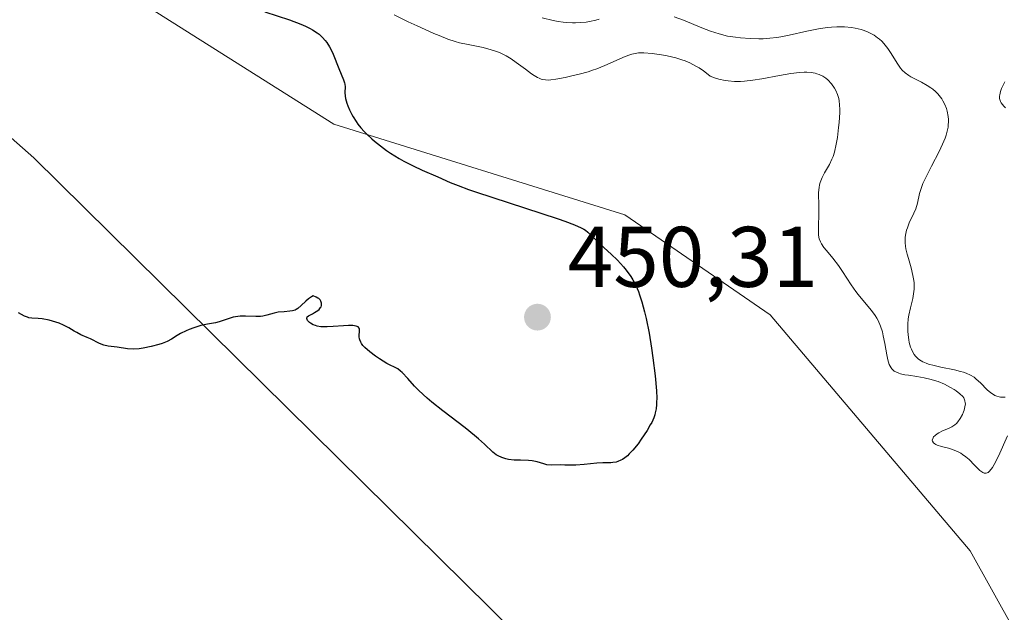
# Model space of a CAD drawing. Units: metres. Extents: x 632594 to 635259, y 4662585 to 4664918.
# Drawn here: x 633152 to 633267, y 4664471 to 4664540 of the extents above; entities that cross this region are included whole.
import ezdxf

# ---------------------------------------------------------------- set-up
doc = ezdxf.new("R2010")
doc.units = ezdxf.units.M
doc.header["$MEASUREMENT"] = 0
for name, color, linetype, lineweight in [('Comarca', 135, 'Continuous', 13), ('Comarca CxS', 21, 'Continuous', 0), ('Comunidad autónoma', 142, 'Continuous', 30), ('Comunidad Autónoma CxS', 142, 'Continuous', 0), ('Cultivos herbáceos CxS', 92, 'Continuous', 0), ('Curva de nivel maestra', 30, 'Continuous', 30), ('Curva de nivel normal', 30, 'Continuous', 0), ('Espacio natural protegido', 121, 'Continuous', 13), ('Espacio natural protegido CxS', 121, 'Continuous', 0), ('Matorral CxS', 135, 'Continuous', 0), ('Municipio', 91, 'Continuous', 13), ('Municipio CxS', 4, 'Continuous', 0), ('Provincia', 7, 'Continuous', 0), ('Provincia CxS', 1, 'Continuous', 0), ('Punto de cota en terreno', 7, 'Continuous', 0), ('Rótulo de punto de cota en terreno', 7, 'Continuous', 0)]:
    doc.layers.add(name, color=color, linetype=linetype, lineweight=lineweight)
doc.styles.add('Style-Arial', font='txt')

# ---------------------------------------------------------------- blocks, each defined once
blk = doc.blocks.new('5PATER')
at = {"layer": 'Punto de cota en terreno', "linetype": 'Continuous', "lineweight": 0}
h = blk.add_hatch(color=51, dxfattribs=at)
edge = h.paths.add_edge_path()
edge.add_ellipse((0, 0), major_axis=(-0.11, -0.111), ratio=0.999422, start_angle=0, end_angle=360)

msp = doc.modelspace()

# ---------------------------------------------------------------- linework, layer by layer
at = {"layer": 'Comarca', "color": 135, "linetype": 'Continuous', "lineweight": 13, "flags": 128}
msp.add_lwpolyline([(633138.296, 4664537.824), (633153.851, 4664524.136), (633248.2349, 4664430.8634)], dxfattribs=at)
at = {"layer": 'Comarca CxS', "color": 21, "linetype": 'Continuous', "lineweight": 0, "flags": 128}
msp.add_lwpolyline([(633041.2931, 4664617.6542), (633100.685, 4664570.92), (633138.296, 4664537.824), (633153.851, 4664524.136), (633248.2352, 4664430.8631)], dxfattribs=at)
at = {"layer": 'Comunidad autónoma', "color": 142, "linetype": 'Continuous', "lineweight": 30, "flags": 128}
msp.add_lwpolyline([(633138.296, 4664537.824), (633153.851, 4664524.136), (633248.2349, 4664430.8634)], dxfattribs=at)
at = {"layer": 'Comunidad Autónoma CxS', "color": 142, "linetype": 'Continuous', "lineweight": 0, "flags": 128}
msp.add_lwpolyline([(633041.2931, 4664617.6542), (633100.685, 4664570.92), (633138.296, 4664537.824), (633153.851, 4664524.136), (633248.2352, 4664430.8631)], dxfattribs=at)
at = {"layer": 'Cultivos herbáceos CxS', "color": 92, "linetype": 'Continuous', "lineweight": 0}
msp.add_polyline3d([(633080.8363, 4664765.1211, 457.5759), (633100.9445, 4664728.0793, 456.6486), (633116.8197, 4664679.3959, 455.4449), (633118.3503, 4664668.6809, 454.7393), (633119.9947, 4664657.1709, 453.3672), (633114.7029, 4664634.9457, 452.6331), (633106.2363, 4664612.7207, 452.4489), (633096.7113, 4664597.9041, 452.2246), (633087.6037, 4664581.4131, 451.5689), (633100.6193, 4664571.1711, 450.3321), (633112.1659, 4664561.0099, 450.2056), (633148.5697, 4664553.4539, 451.3501), (633188.7865, 4664528.0539, 450.166), (633222.6531, 4664517.4705, 449.8162), (633239.5865, 4664505.8289, 448.5514), (633262.8699, 4664478.3121, 446.5257), (633278.7449, 4664449.7371, 444.8405)], dxfattribs=at)
msp.add_polyline3d([(633080.8363, 4664765.1211, 457.5759), (633100.9445, 4664728.0793, 456.6486), (633116.8197, 4664679.3959, 455.4449), (633118.3503, 4664668.6809, 454.7393), (633119.9947, 4664657.1709, 453.3672), (633114.7029, 4664634.9457, 452.6331), (633106.2363, 4664612.7207, 452.4489), (633096.7113, 4664597.9041, 452.2246), (633087.6037, 4664581.4131, 451.5689), (633100.6193, 4664571.1711, 450.3321), (633112.1659, 4664561.0099, 450.2056), (633148.5697, 4664553.4539, 451.3501), (633188.7865, 4664528.0539, 450.166), (633222.6531, 4664517.4705, 449.8162), (633239.5865, 4664505.8289, 448.5514), (633262.8699, 4664478.3121, 446.5257), (633278.7449, 4664449.7371, 444.8405)], dxfattribs=at)
at = {"layer": 'Curva de nivel maestra', "color": 30, "linetype": 'Continuous', "lineweight": 30, "elevation": 450, "flags": 128}
msp.add_lwpolyline([(633180.73, 4664541.1501), (633183.6, 4664540.2001), (633184.91, 4664539.7101), (633185.49, 4664539.4601), (633186, 4664539.2001), (633186.3, 4664539.0301), (633186.83, 4664538.6901), (633187.06, 4664538.5201), (633187.45, 4664538.1601), (633187.77, 4664537.8101), (633187.96, 4664537.5601), (633188.27, 4664537.0601), (633188.43, 4664536.7801), (633188.7, 4664536.2001), (633189.36, 4664534.5301), (633189.91, 4664533.2201), (633190.03, 4664532.8701), (633190.06, 4664532.7101), (633190.08, 4664532.4101), (633190.06, 4664531.7501), (633190.1, 4664531.3101), (633190.14, 4664531.0501), (633190.29, 4664530.5101), (633190.39, 4664530.2001), (633190.59, 4664529.7101), (633190.86, 4664529.1801), (633191.01, 4664528.9001), (633191.37, 4664528.3401), (633191.58, 4664528.0501), (633191.92, 4664527.6201), (633192.31, 4664527.1801), (633192.59, 4664526.9001), (633193.19, 4664526.3301), (633193.51, 4664526.0501), (633194.19, 4664525.5101), (633194.9, 4664524.9901), (633195.38, 4664524.6601), (633196.37, 4664524.0501), (633196.93, 4664523.7401), (633198.02, 4664523.1801), (633199.07, 4664522.6901), (633200.87, 4664521.9101), (633202.33, 4664521.2601), (633203.24, 4664520.8801), (633204.47, 4664520.4201), (633205.27, 4664520.1501), (633214.88, 4664517.0001), (633215.65, 4664516.7401), (633216.81, 4664516.3001), (633217.56, 4664515.9701), (633217.89, 4664515.7901), (633218.07, 4664515.6801), (633218.34, 4664515.4701), (633219.82, 4664514.0301), (633221.07, 4664512.8801), (633221.79, 4664512.1901), (633222.49, 4664511.4301), (633222.82, 4664511.0201), (633223.35, 4664510.2801), (633223.59, 4664509.8801), (633223.93, 4664509.2401), (633224.23, 4664508.5401), (633224.38, 4664508.1601), (633224.65, 4664507.3401), (633224.96, 4664506.1701), (633225.14, 4664505.3901), (633225.47, 4664503.7001), (633225.75, 4664501.9301), (633225.92, 4664500.7901), (633226.18, 4664498.7201), (633226.33, 4664496.9801), (633226.37, 4664496.1201), (633226.36, 4664495.6501), (633226.35, 4664495.3601), (633226.29, 4664494.8501), (633226.2, 4664494.3801), (633226.13, 4664494.1501), (633226.02, 4664493.8101), (633225.78, 4664493.2701), (633225.62, 4664492.9801), (633225.24, 4664492.3301), (633224.57, 4664491.3201), (633224.19, 4664490.7901), (633223.58, 4664490.0401), (633223.17, 4664489.6001), (633222.96, 4664489.4001), (633222.66, 4664489.1501), (633222.38, 4664488.9601), (633222.19, 4664488.8601), (633221.82, 4664488.7101), (633221.64, 4664488.6601), (633221.27, 4664488.6001), (633221.02, 4664488.5801), (633220.5, 4664488.5701), (633220.08, 4664488.5601), (633219.38, 4664488.5301), (633217.93, 4664488.3901), (633216.96, 4664488.3001), (633216.44, 4664488.2901), (633215.65, 4664488.3101), (633215.15, 4664488.3301), (633214.11, 4664488.3001), (633213.57, 4664488.3501), (633213.21, 4664488.4401), (633212.46, 4664488.6701), (633212.07, 4664488.7701), (633211.86, 4664488.8101), (633211.43, 4664488.8501), (633210.5, 4664488.8601), (633209.78, 4664488.8801), (633209.12, 4664488.9601), (633208.8, 4664489.0301), (633208.33, 4664489.1801), (633207.89, 4664489.3901), (633207.68, 4664489.5101), (633207.29, 4664489.8201), (633206.32, 4664490.7401), (633205.6, 4664491.3801), (633205.15, 4664491.7601), (633204.05, 4664492.6301), (633201.45, 4664494.6201), (633200.19, 4664495.6301), (633199.63, 4664496.1001), (633198.68, 4664496.9901), (633198.17, 4664497.5101), (633197.38, 4664498.4001), (633196.73, 4664499.1101), (633196.55, 4664499.2701), (633196.21, 4664499.5201), (633194.93, 4664500.1601), (633194.08, 4664500.6801), (633193.62, 4664501.0001), (633192.95, 4664501.5101), (633192.38, 4664502.0201), (633192.16, 4664502.2601), (633191.99, 4664502.4901), (633191.9, 4664502.6301), (633191.78, 4664502.9001), (633191.75, 4664503.0301), (633191.72, 4664503.2601), (633191.72, 4664503.4801), (633191.77, 4664503.8401), (633191.77, 4664504.1401), (633191.73, 4664504.2701), (633191.6, 4664504.4101), (633191.36, 4664504.5101), (633191.19, 4664504.5401), (633190.98, 4664504.5601), (633190.48, 4664504.5701), (633189.91, 4664504.5401), (633188.71, 4664504.4601), (633188.01, 4664504.4201), (633187.69, 4664504.4101), (633187.25, 4664504.4401), (633186.84, 4664504.5101), (633186.64, 4664504.5701), (633186.38, 4664504.6701), (633186.07, 4664504.8401), (633185.93, 4664504.9401), (633185.71, 4664505.1701), (633185.62, 4664505.4001), (633185.68, 4664505.5801), (633185.83, 4664505.7001), (633185.96, 4664505.7801), (633186.27, 4664505.9501), (633186.53, 4664506.0801), (633186.9, 4664506.3201), (633187.06, 4664506.4601), (633187.22, 4664506.6601), (633187.28, 4664506.7601), (633187.34, 4664506.9201), (633187.35, 4664507.1801), (633187.27, 4664507.4301), (633187.18, 4664507.5501), (633187.01, 4664507.7101), (633186.91, 4664507.7801), (633186.72, 4664507.8901), (633186.36, 4664508.0301), (633186.17, 4664507.9201), (633185.82, 4664507.6701), (633185.51, 4664507.4101), (633184.98, 4664506.9001), (633184.59, 4664506.5701), (633184.39, 4664506.4501), (633184.25, 4664506.3801), (633183.95, 4664506.2901), (633183.64, 4664506.2301), (633182.99, 4664506.1801), (633182.28, 4664506.1301), (633181.84, 4664506.0301), (633180.97, 4664505.7701), (633180.49, 4664505.6601), (633180.24, 4664505.6301), (633179.68, 4664505.6201), (633178.47, 4664505.6701), (633177.87, 4664505.6701), (633177.58, 4664505.6401), (633177.05, 4664505.5501), (633176.72, 4664505.4501), (633176.1, 4664505.2201), (633175.43, 4664504.9901), (633174.98, 4664504.8801), (633174.05, 4664504.7301), (633173.29, 4664504.5801), (633172.47, 4664504.3201), (633171.92, 4664504.1101), (633171.57, 4664503.9501), (633170.93, 4664503.6401), (633170.53, 4664503.4101), (633169.87, 4664502.9901), (633169.37, 4664502.7201), (633168.8, 4664502.4901), (633168.39, 4664502.3601), (633167.49, 4664502.1201), (633166.56, 4664501.9301), (633166.09, 4664501.8601), (633165.4, 4664501.8301), (633164.74, 4664501.8701), (633163.53, 4664502.0601), (633162.48, 4664502.1701), (633161.98, 4664502.2801), (633161.48, 4664502.4901), (633160.43, 4664503.0201), (633160.06, 4664503.1901), (633159.33, 4664503.5001), (633158.83, 4664503.7501), (633158.53, 4664503.9301), (633157.9, 4664504.3201), (633157.29, 4664504.6301), (633156.78, 4664504.8301), (633156.4, 4664504.9601), (633155.62, 4664505.1801), (633154.8, 4664505.3401), (633154.34, 4664505.3901), (633153.59, 4664505.4301), (633153.26, 4664505.4801), (633153.09, 4664505.5301), (633152.75, 4664505.6701), (633152.07, 4664506.0501)], dxfattribs=at)
at = {"layer": 'Curva de nivel normal', "color": 30, "linetype": 'Continuous', "lineweight": 0, "flags": 128}
for points, elevation in [([(633195.79, 4664540.7701), (633197.41, 4664539.9901), (633198.48, 4664539.4901), (633200.41, 4664538.6301), (633201.02, 4664538.3701), (633202.04, 4664537.9701), (633202.89, 4664537.6901), (633203.41, 4664537.5401), (633204.42, 4664537.3201), (633206.16, 4664536.9701), (633207.1, 4664536.7201), (633207.73, 4664536.5001), (633208.05, 4664536.3801), (633208.52, 4664536.1601), (633208.82, 4664536.0001), (633209.43, 4664535.6401), (633210.01, 4664535.2501), (633211.09, 4664534.4501), (633211.79, 4664533.9201), (633212.11, 4664533.7101), (633212.49, 4664533.4801), (633212.66, 4664533.4001), (633212.92, 4664533.3001), (633213.08, 4664533.2501), (633213.42, 4664533.2001), (633213.77, 4664533.1901), (633214.02, 4664533.2101), (633214.61, 4664533.2901), (633215.71, 4664533.4901), (633216.34, 4664533.6201), (633217.35, 4664533.8601), (633218.38, 4664534.1501), (633218.88, 4664534.3201), (633219.38, 4664534.5001), (633220.34, 4664534.8801), (633222.7, 4664535.9301), (633223.22, 4664536.1401), (633223.46, 4664536.2101), (633223.84, 4664536.2901), (633224.25, 4664536.3401), (633224.48, 4664536.3501), (633224.87, 4664536.3401), (633225.83, 4664536.2701), (633226.94, 4664536.1301), (633227.57, 4664536.0201), (633228.59, 4664535.7801), (633229.3, 4664535.5501), (633229.66, 4664535.4201), (633230.21, 4664535.1901), (633230.93, 4664534.8201), (633231.29, 4664534.6101), (633231.82, 4664534.2601), (633232.35, 4664533.8501), (633232.6, 4664533.6301), (633233.2, 4664533.4201), (633233.58, 4664533.3001), (633234.33, 4664533.1401), (633234.7, 4664533.0901), (633235.42, 4664533.0301), (633236.13, 4664533.0301), (633236.6, 4664533.0601), (633237.54, 4664533.1601), (633238.61, 4664533.3201), (633240.67, 4664533.7001), (633241.99, 4664533.9401), (633243.01, 4664534.0701), (633243.54, 4664534.1001), (633243.84, 4664534.1001), (633244.36, 4664534.0601), (633244.81, 4664533.9801), (633245.02, 4664533.9301), (633245.3, 4664533.8401), (633245.69, 4664533.6501), (633246.05, 4664533.4001), (633246.28, 4664533.2101), (633246.7, 4664532.7601), (633247.06, 4664532.2401), (633247.22, 4664531.9501), (633247.42, 4664531.4901), (633247.56, 4664531.0301), (633247.61, 4664530.7701), (633247.66, 4664530.3001), (633247.68, 4664529.7401), (633247.68, 4664529.4001), (633247.6, 4664528.2201), (633247.54, 4664527.6401), (633247.4, 4664526.4901), (633247.27, 4664525.7201), (633247.06, 4664524.7901), (633246.9, 4664524.2801), (633246.77, 4664523.9701), (633246.47, 4664523.3601), (633245.91, 4664522.3701), (633245.63, 4664521.8301), (633245.41, 4664521.2601), (633245.33, 4664520.9801), (633245.27, 4664520.6801), (633245.21, 4664520.0801), (633245.21, 4664519.6801), (633245.23, 4664518.8301), (633245.25, 4664518.1701), (633245.25, 4664517.5001), (633245.2, 4664516.1801), (633245.2, 4664515.3401), (633245.22, 4664515.1001), (633245.3, 4664514.6801), (633245.43, 4664514.3201), (633245.54, 4664514.1001), (633245.84, 4664513.6601), (633246.14, 4664513.3101), (633246.87, 4664512.4401), (633247.52, 4664511.5801), (633247.99, 4664510.8801), (633249.01, 4664509.3301), (633249.54, 4664508.5501), (633249.81, 4664508.1901), (633250.36, 4664507.5201), (633251.37, 4664506.3301), (633251.81, 4664505.7501), (633251.99, 4664505.4501), (633252.16, 4664505.1401), (633252.43, 4664504.5001), (633252.64, 4664503.8401), (633252.75, 4664503.3901), (633252.93, 4664502.4801), (633253.16, 4664501.1501), (633253.29, 4664500.5601), (633253.45, 4664500.0401), (633253.55, 4664499.8201), (633253.66, 4664499.6401), (633253.74, 4664499.5201), (633253.93, 4664499.3401), (633254.03, 4664499.2501), (633254.27, 4664499.1201), (633254.55, 4664499.0101), (633254.76, 4664498.9501), (633255.25, 4664498.8401), (633255.68, 4664498.7801), (633256.67, 4664498.6301), (633257.49, 4664498.4901), (633258.32, 4664498.3001), (633258.72, 4664498.1801), (633259.13, 4664498.0501), (633259.89, 4664497.7301), (633260.58, 4664497.3601), (633260.99, 4664497.1101), (633261.23, 4664496.9501), (633261.65, 4664496.6201), (633261.99, 4664496.2901), (633262.11, 4664496.1301), (633262.17, 4664496.0201), (633262.26, 4664495.8101), (633262.3, 4664495.5801), (633262.31, 4664495.4301), (633262.26, 4664495.0901), (633262.16, 4664494.7001), (633262.09, 4664494.5001), (633261.96, 4664494.1901), (633261.71, 4664493.7401), (633261.42, 4664493.3301), (633261.26, 4664493.1501), (633261.09, 4664493.0001), (633260.73, 4664492.7601), (633260.35, 4664492.5701), (633259.63, 4664492.2801), (633259.2, 4664492.0701), (633259.02, 4664491.9501), (633258.78, 4664491.7701), (633258.6, 4664491.5801), (633258.54, 4664491.4801), (633258.45, 4664491.2201), (633258.47, 4664491.0901), (633258.6, 4664490.9001), (633258.76, 4664490.7801), (633258.86, 4664490.7201), (633259.04, 4664490.6401), (633259.53, 4664490.4901), (633260.34, 4664490.2601), (633260.79, 4664490.1201), (633261.46, 4664489.8501), (633261.78, 4664489.6801), (633261.98, 4664489.5501), (633262.37, 4664489.2601), (633262.73, 4664488.9401), (633263.38, 4664488.2901), (633263.8, 4664487.8501), (633264, 4664487.6701), (633264.22, 4664487.5101), (633264.32, 4664487.4501), (633264.48, 4664487.3801), (633264.71, 4664487.3701), (633264.95, 4664487.4601), (633265.07, 4664487.5501), (633265.32, 4664487.8301), (633265.46, 4664488.0201), (633265.67, 4664488.3801), (633266.15, 4664489.3401), (633267.2, 4664491.7301)], 445), ([(633213.02, 4664540.4201), (633214.31, 4664540.1101), (633214.91, 4664540.0001), (633215.49, 4664539.9201), (633215.86, 4664539.8801), (633216.56, 4664539.8501), (633216.9, 4664539.8501), (633217.55, 4664539.8801), (633218.16, 4664539.9401), (633218.54, 4664540.0001), (633219.28, 4664540.1601), (633219.67, 4664540.2701)], 440), ([(633228.4, 4664540.5401), (633229.48, 4664540.1601), (633231.61, 4664539.2801), (633232.64, 4664538.8801), (633233.15, 4664538.7101), (633233.65, 4664538.5601), (633234.61, 4664538.3201), (633235.53, 4664538.1701), (633236.12, 4664538.0901), (633237.24, 4664538.0101), (633238.27, 4664537.9901), (633238.77, 4664538.0001), (633239.55, 4664538.0501), (633240.37, 4664538.1601), (633240.82, 4664538.2301), (633241.77, 4664538.4201), (633243.85, 4664538.8801), (633245.41, 4664539.1801), (633246.29, 4664539.3101), (633246.71, 4664539.3501), (633247.33, 4664539.3901), (633248.22, 4664539.3901), (633249.06, 4664539.3201), (633249.47, 4664539.2501), (633250.17, 4664539.0701), (633250.51, 4664538.9601), (633250.99, 4664538.7601), (633251.46, 4664538.5301), (633251.68, 4664538.4001), (633252.09, 4664538.1101), (633252.29, 4664537.9501), (633252.57, 4664537.7001), (633252.83, 4664537.4301), (633253.29, 4664536.8601), (633253.68, 4664536.2701), (633254.35, 4664535.1701), (633254.74, 4664534.5901), (633254.95, 4664534.3501), (633255.29, 4664534.0201), (633255.71, 4664533.7101), (633255.96, 4664533.5601), (633256.34, 4664533.3601), (633257.19, 4664532.9301), (633257.86, 4664532.5501), (633258.3, 4664532.2701), (633258.51, 4664532.1101), (633258.81, 4664531.8601), (633259.08, 4664531.5901), (633259.25, 4664531.3901), (633259.55, 4664530.9801), (633259.68, 4664530.7701), (633259.91, 4664530.3201), (633260.09, 4664529.8601), (633260.19, 4664529.5501), (633260.31, 4664528.9401), (633260.34, 4664528.6001), (633260.35, 4664528.3701), (633260.32, 4664527.9201), (633260.29, 4664527.6901), (633260.2, 4664527.2301), (633260.06, 4664526.7501), (633259.95, 4664526.4201), (633259.66, 4664525.7201), (633259.26, 4664524.8701), (633258.37, 4664523.1301), (633257.77, 4664521.9901), (633257.36, 4664521.1301), (633257.19, 4664520.6801), (633257.1, 4664520.4201), (633256.98, 4664519.9501), (633256.75, 4664518.8501), (633256.53, 4664518.1801), (633256.3, 4664517.6701), (633255.78, 4664516.5401), (633255.55, 4664515.9601), (633255.46, 4664515.6701), (633255.33, 4664515.1001), (633255.3, 4664514.8201), (633255.3, 4664514.2301), (633255.34, 4664513.8201), (633255.39, 4664513.5301), (633255.53, 4664512.9001), (633255.67, 4664512.3901), (633255.98, 4664511.2801), (633256.19, 4664510.4101), (633256.29, 4664509.8301), (633256.33, 4664509.5401), (633256.35, 4664509.1101), (633256.34, 4664508.8301), (633256.28, 4664508.2701), (633256.18, 4664507.7301), (633255.92, 4664506.6301), (633255.73, 4664505.7801), (633255.66, 4664505.3401), (633255.61, 4664504.7301), (633255.61, 4664503.9001), (633255.64, 4664503.4901), (633255.72, 4664502.8901), (633255.78, 4664502.6101), (633255.93, 4664502.0701), (633256.02, 4664501.8201), (633256.18, 4664501.4801), (633256.36, 4664501.1901), (633256.5, 4664501.0101), (633256.8, 4664500.7101), (633256.97, 4664500.5801), (633257.34, 4664500.3601), (633257.74, 4664500.1801), (633258.03, 4664500.0801), (633258.66, 4664499.9001), (633259.43, 4664499.7301), (633261.03, 4664499.4001), (633261.75, 4664499.2301), (633262.08, 4664499.1301), (633262.38, 4664499.0301), (633262.89, 4664498.8001), (633263.31, 4664498.5401), (633263.57, 4664498.3401), (633264.06, 4664497.8801), (633264.84, 4664497.0901), (633265.27, 4664496.7201), (633265.58, 4664496.5201), (633265.74, 4664496.4301), (633265.98, 4664496.3301), (633266.24, 4664496.2601), (633266.41, 4664496.2301), (633266.76, 4664496.2201), (633266.93, 4664496.2301)], 440), ([(633266.99, 4664529.9301), (633266.78, 4664530.1401), (633266.48, 4664530.5201), (633266.39, 4664530.7001), (633266.34, 4664530.8201), (633266.28, 4664531.0501), (633266.27, 4664531.3001), (633266.3, 4664531.4801), (633266.4, 4664531.8601), (633266.53, 4664532.2001), (633266.9, 4664532.9801)], 440)]:
    msp.add_lwpolyline(points, dxfattribs=dict(at, elevation=elevation))
at = {"layer": 'Espacio natural protegido', "color": 121, "linetype": 'Continuous', "lineweight": 13, "flags": 128}
for points in [[(633138.296, 4664537.824), (633153.8474, 4664524.1359), (633248.2349, 4664430.8634)], [(633138.296, 4664537.824), (633153.851, 4664524.136), (633248.2349, 4664430.8634)], [(633138.296, 4664537.824), (633153.851, 4664524.136), (633248.2349, 4664430.8634)]]:
    msp.add_lwpolyline(points, dxfattribs=at)
at = {"layer": 'Espacio natural protegido CxS', "color": 121, "linetype": 'Continuous', "lineweight": 0, "flags": 128}
for points in [[(633041.2931, 4664617.6542), (633100.685, 4664570.92), (633138.296, 4664537.824), (633153.851, 4664524.136), (633248.2352, 4664430.8631)], [(633041.2931, 4664617.6542), (633100.685, 4664570.92), (633138.296, 4664537.824), (633153.851, 4664524.136), (633248.2352, 4664430.8631)], [(633041.2931, 4664617.6542), (633100.6889, 4664570.9266), (633138.296, 4664537.824), (633153.8474, 4664524.1359), (633248.2352, 4664430.8631)]]:
    msp.add_lwpolyline(points, dxfattribs=at)
at = {"layer": 'Matorral CxS', "color": 135, "linetype": 'Continuous', "lineweight": 0}
for points in [[(633278.7449, 4664449.7371, 444.8405), (633262.8699, 4664478.3121, 446.5257), (633239.5865, 4664505.8289, 448.5514), (633222.6531, 4664517.4705, 449.8162), (633188.7865, 4664528.0539, 450.166), (633148.5697, 4664553.4539, 451.3501), (633112.1659, 4664561.0099, 450.2056), (633100.6193, 4664571.1711, 450.3321), (633087.6037, 4664581.4131, 451.5689), (633096.7113, 4664597.9041, 452.2246), (633106.2363, 4664612.7207, 452.4489), (633114.7029, 4664634.9457, 452.6331), (633119.9947, 4664657.1709, 453.3672), (633118.3503, 4664668.6809, 454.7393), (633116.8197, 4664679.3959, 455.4449), (633100.9445, 4664728.0793, 456.6486), (633080.8363, 4664765.1211, 457.5759)], [(633080.8363, 4664765.1211, 457.5759), (633100.9445, 4664728.0793, 456.6486), (633116.8197, 4664679.3959, 455.4449), (633118.3503, 4664668.6809, 454.7393), (633119.9947, 4664657.1709, 453.3672), (633114.7029, 4664634.9457, 452.6331), (633106.2363, 4664612.7207, 452.4489), (633096.7113, 4664597.9041, 452.2246), (633087.6037, 4664581.4131, 451.5689), (633100.6193, 4664571.1711, 450.3321), (633112.1659, 4664561.0099, 450.2056), (633148.5697, 4664553.4539, 451.3501), (633188.7865, 4664528.0539, 450.166), (633222.6531, 4664517.4705, 449.8162), (633239.5865, 4664505.8289, 448.5514), (633262.8699, 4664478.3121, 446.5257), (633278.7449, 4664449.7371, 444.8405)]]:
    msp.add_polyline3d(points, dxfattribs=at)
at = {"layer": 'Municipio', "color": 91, "linetype": 'Continuous', "lineweight": 13, "flags": 128}
msp.add_lwpolyline([(633138.296, 4664537.824), (633153.851, 4664524.136), (633248.2349, 4664430.8634)], dxfattribs=at)
at = {"layer": 'Municipio CxS', "color": 4, "linetype": 'Continuous', "lineweight": 0, "flags": 128}
msp.add_lwpolyline([(633041.2931, 4664617.6542), (633100.685, 4664570.92), (633138.296, 4664537.824), (633153.851, 4664524.136), (633248.2352, 4664430.8631)], dxfattribs=at)
at = {"layer": 'Provincia', "color": 7, "linetype": 'Continuous', "lineweight": 0, "flags": 128}
msp.add_lwpolyline([(633138.296, 4664537.824), (633153.851, 4664524.136), (633248.2349, 4664430.8634)], dxfattribs=at)
at = {"layer": 'Provincia CxS', "color": 1, "linetype": 'Continuous', "lineweight": 0, "flags": 128}
msp.add_lwpolyline([(633041.2931, 4664617.6542), (633100.685, 4664570.92), (633138.296, 4664537.824), (633153.851, 4664524.136), (633248.2352, 4664430.8631)], dxfattribs=at)

# ---------------------------------------------------------------- block references
at = {"layer": 'Punto de cota en terreno', "color": 7, "linetype": 'Continuous', "lineweight": 0, "xscale": 10, "yscale": 10, "zscale": 10}
msp.add_blockref('5PATER', (633212.48, 4664505.55, 450.31), dxfattribs=at)

# ---------------------------------------------------------------- texts
at = {"layer": 'Rótulo de punto de cota en terreno', "color": 7, "linetype": 'Continuous', "lineweight": 0, "style": 'Style-Arial'}
msp.add_text('450,31', height=7, dxfattribs=at).set_placement((633216.0078, 4664509.0778))

doc.saveas('drawing.dxf')
